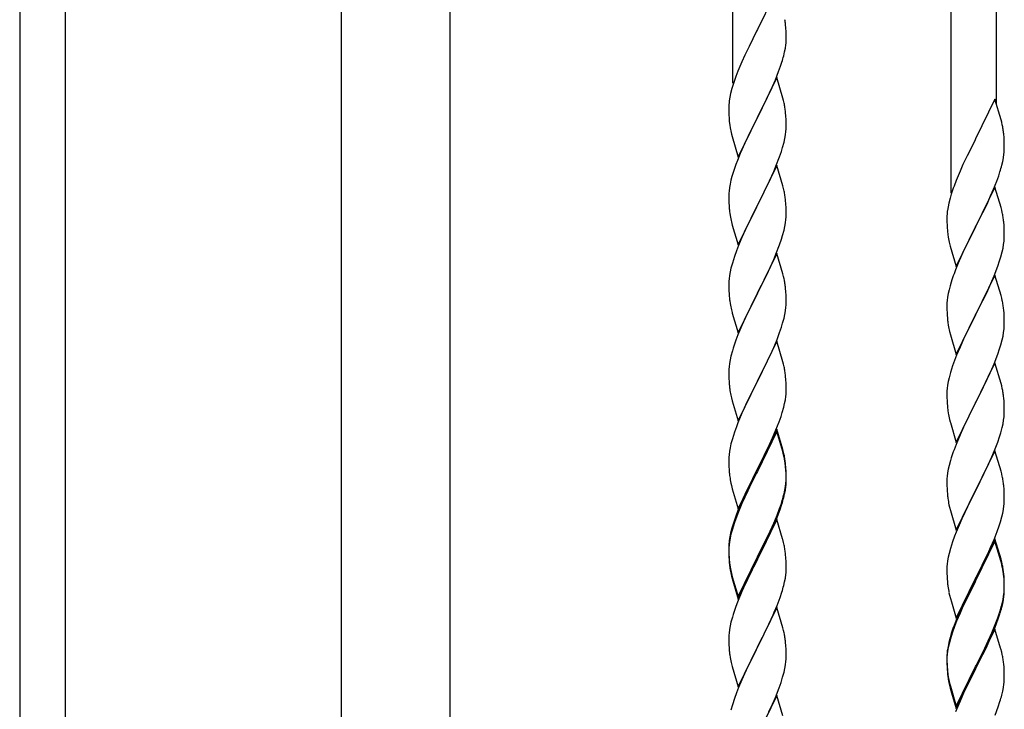
# Model space of a CAD drawing. Units: millimetres. Extents: x 0 to 8280, y 0 to 5795.
# Drawn here: x 915 to 1283, y 4691 to 4949 of the extents above; entities that cross this region are included whole.
import ezdxf

# ---------------------------------------------------------------- set-up
doc = ezdxf.new("R2010")
doc.units = ezdxf.units.MM
doc.layers.add('YKK_A1', color=4, linetype='Continuous', lineweight=30)

msp = doc.modelspace()

# ---------------------------------------------------------------- linework, layer by layer
at = {"layer": 'YKK_A1', "linetype": 'Continuous', "ltscale": 0.5}
for p, q in [((915.12, 5169.49), (915.12, 4509.53)), ((932.12, 5169.49), (932.12, 4509.53)), ((1035.37, 4517.24), (1035.37, 5074.13)), ((1075.87, 5074.13), (1075.87, 4518.03))]:
    msp.add_line(p, q, dxfattribs=at)
at = {"layer": 'YKK_A1'}
for p, q in [((1181.62, 4924.98), (1181.62, 5109.53)), ((1263.12, 4884.03), (1263.12, 5068.57)), ((1280.12, 4916.94), (1280.12, 5060.07)), ((1198.02, 4959.92), (1190.8, 4945.06)), ((1190.8, 4945.06), (1190.46, 4944.39)), ((1201.41, 4945.52), (1201.3, 4946.93)), ((1201.47, 4944.27), (1201.41, 4945.52)), ((1190.46, 4944.39), (1187.63, 4938.75)), ((1201.51, 4942.54), (1201.47, 4944.27)), ((1201.5, 4940.6), (1201.52, 4941.4)), ((1201.52, 4941.4), (1201.51, 4942.54)), ((1187.63, 4938.75), (1186.07, 4935.47)), ((1200.94, 4936.66), (1201.2, 4938.03)), ((1201.2, 4938.03), (1201.39, 4939.34)), ((1186.07, 4935.47), (1184.97, 4933)), ((1200.6, 4935.25), (1200.94, 4936.66)), ((1184.97, 4933), (1183.5, 4929.48)), ((1198.69, 4929.31), (1199.41, 4931.32)), ((1199.41, 4931.32), (1199.9, 4932.82)), ((1183.5, 4929.48), (1182.72, 4927.45)), ((1198.02, 4927.06), (1190.8, 4912.19)), ((1196.41, 4923.76), (1197.49, 4926.27)), ((1197.49, 4926.27), (1198.69, 4929.31)), ((1200.29, 4919.41), (1198.02, 4927.06)), ((1181.26, 4922.97), (1180.77, 4921.06)), ((1181.69, 4924.44), (1181.26, 4922.97)), ((1195.3, 4921.31), (1196.41, 4923.76)), ((1180.48, 4919.68), (1180.26, 4918.35)), ((1180.77, 4921.06), (1180.48, 4919.68)), ((1192.68, 4915.91), (1194.19, 4918.97)), ((1194.19, 4918.97), (1195.3, 4921.31)), ((1200.54, 4918.45), (1200.29, 4919.41)), ((1279.52, 4918.97), (1272.3, 4904.11)), ((1281.79, 4911.32), (1279.52, 4918.97)), ((1180.13, 4917.07), (1180.08, 4916.26)), ((1180.08, 4916.26), (1180.08, 4915.86)), ((1180.08, 4915.86), (1180.1, 4914)), ((1190.97, 4912.52), (1192.68, 4915.91)), ((1200.75, 4917.52), (1200.54, 4918.45)), ((1180.1, 4914), (1180.13, 4912.99)), ((1180.13, 4912.99), (1180.17, 4912.05)), ((1180.17, 4912.05), (1180.27, 4910.61)), ((1183.57, 4897.34), (1190.8, 4912.19)), ((1190.63, 4911.86), (1187.85, 4906.33)), ((1190.8, 4912.19), (1190.63, 4911.86)), ((1190.8, 4912.19), (1190.97, 4912.52)), ((1201.41, 4912.65), (1201.3, 4914.06)), ((1201.47, 4911.4), (1201.41, 4912.65)), ((1201.51, 4909.68), (1201.47, 4911.4)), ((1180.27, 4910.61), (1180.42, 4909.29)), ((1180.42, 4909.29), (1180.57, 4908.3)), ((1201.44, 4906.9), (1201.5, 4907.73)), ((1201.5, 4907.73), (1201.52, 4908.53)), ((1201.52, 4908.53), (1201.51, 4909.68)), ((1282.04, 4910.37), (1281.79, 4911.32)), ((1282.25, 4909.43), (1282.04, 4910.37)), ((1181.06, 4905.94), (1181.31, 4904.98)), ((1181.31, 4904.98), (1183.57, 4897.34)), ((1187.85, 4906.33), (1186.52, 4903.56)), ((1200.72, 4902.86), (1201.03, 4904.25)), ((1201.03, 4904.25), (1201.27, 4905.61)), ((1201.27, 4905.61), (1201.44, 4906.9)), ((1272.3, 4904.11), (1271.96, 4903.44)), ((1282.91, 4904.56), (1282.8, 4905.97)), ((1282.97, 4903.32), (1282.91, 4904.56)), ((1186.07, 4902.6), (1184.32, 4898.63)), ((1186.52, 4903.56), (1186.07, 4902.6)), ((1199.75, 4899.45), (1200.2, 4900.93)), ((1200.2, 4900.93), (1200.72, 4902.86)), ((1271.96, 4903.44), (1269.13, 4897.8)), ((1283.01, 4901.59), (1282.97, 4903.32)), ((1283, 4899.64), (1283.02, 4900.44)), ((1283.02, 4900.44), (1283.01, 4901.59)), ((1184.32, 4898.63), (1183.3, 4896.1)), ((1197.69, 4893.9), (1199.06, 4897.45)), ((1199.06, 4897.45), (1199.75, 4899.45)), ((1269.13, 4897.8), (1267.57, 4894.51)), ((1282.44, 4895.71), (1282.7, 4897.07)), ((1282.7, 4897.07), (1282.89, 4898.39)), ((1183.3, 4896.1), (1182.72, 4894.58)), ((1198.02, 4894.18), (1190.8, 4879.33)), ((1196.85, 4891.89), (1197.69, 4893.9)), ((1200.29, 4886.54), (1198.02, 4894.18)), ((1267.57, 4894.51), (1266.47, 4892.05)), ((1282.1, 4894.29), (1282.44, 4895.71)), ((1181.26, 4890.11), (1180.88, 4888.67)), ((1181.69, 4891.58), (1181.26, 4890.11)), ((1195.3, 4888.45), (1196.85, 4891.89)), ((1266.47, 4892.05), (1265, 4888.52)), ((1280.19, 4888.35), (1280.91, 4890.37)), ((1280.91, 4890.37), (1281.4, 4891.86)), ((1180.32, 4885.92), (1180.16, 4884.62)), ((1180.56, 4887.27), (1180.32, 4885.92)), ((1180.88, 4888.67), (1180.56, 4887.27)), ((1192.68, 4883.04), (1194.19, 4886.1)), ((1194.19, 4886.1), (1195.3, 4888.45)), ((1200.54, 4885.58), (1200.29, 4886.54)), ((1265, 4888.52), (1264.22, 4886.49)), ((1279.52, 4886.1), (1272.3, 4871.24)), ((1278.99, 4885.31), (1280.19, 4888.35)), ((1281.79, 4878.46), (1279.52, 4886.1)), ((1180.1, 4883.79), (1180.08, 4882.99)), ((1180.08, 4882.99), (1180.1, 4881.13)), ((1180.16, 4884.62), (1180.1, 4883.79)), ((1190.97, 4879.66), (1192.68, 4883.04)), ((1200.75, 4884.64), (1200.54, 4885.58)), ((1262.76, 4882.02), (1262.27, 4880.11)), ((1263.19, 4883.49), (1262.76, 4882.02)), ((1276.8, 4880.36), (1277.91, 4882.8)), ((1277.91, 4882.8), (1278.99, 4885.31)), ((1180.1, 4881.13), (1180.13, 4880.12)), ((1180.13, 4880.12), (1180.17, 4879.18)), ((1180.17, 4879.18), (1180.25, 4878.02)), ((1183.57, 4864.47), (1190.8, 4879.33)), ((1190.46, 4878.65), (1187.63, 4873.01)), ((1190.8, 4879.33), (1190.46, 4878.65)), ((1190.8, 4879.33), (1190.97, 4879.66)), ((1201.41, 4879.78), (1201.3, 4881.19)), ((1201.47, 4878.53), (1201.41, 4879.78)), ((1201.51, 4876.81), (1201.47, 4878.53)), ((1261.98, 4878.72), (1261.76, 4877.39)), ((1262.27, 4880.11), (1261.98, 4878.72)), ((1275.69, 4878.01), (1276.8, 4880.36)), ((1282.04, 4877.5), (1281.79, 4878.46)), ((1180.42, 4876.42), (1180.57, 4875.44)), ((1201.44, 4874.03), (1201.5, 4874.86)), ((1201.5, 4874.86), (1201.52, 4875.66)), ((1201.52, 4875.66), (1201.51, 4876.81)), ((1261.63, 4876.12), (1261.58, 4875.3)), ((1261.58, 4875.3), (1261.58, 4874.9)), ((1261.58, 4874.9), (1261.6, 4873.04)), ((1272.47, 4871.57), (1274.18, 4874.96)), ((1274.18, 4874.96), (1275.69, 4878.01)), ((1282.25, 4876.56), (1282.04, 4877.5)), ((1181.06, 4873.07), (1181.37, 4871.87)), ((1181.37, 4871.87), (1183.57, 4864.47)), ((1187.63, 4873.01), (1186.3, 4870.21)), ((1200.72, 4869.99), (1201.03, 4871.38)), ((1201.03, 4871.38), (1201.27, 4872.74)), ((1201.27, 4872.74), (1201.44, 4874.03)), ((1261.6, 4873.04), (1261.63, 4872.03)), ((1261.63, 4872.03), (1261.67, 4871.09)), ((1261.67, 4871.09), (1261.77, 4869.65)), ((1265.07, 4856.38), (1272.3, 4871.24)), ((1272.3, 4871.24), (1272.13, 4870.91)), ((1272.3, 4871.24), (1272.47, 4871.57)), ((1282.91, 4871.69), (1282.8, 4873.11)), ((1282.97, 4870.45), (1282.91, 4871.69)), ((1184.97, 4867.27), (1183.7, 4864.25)), ((1186.3, 4870.21), (1184.97, 4867.27)), ((1199.75, 4866.58), (1200.2, 4868.06)), ((1200.2, 4868.06), (1200.72, 4869.99)), ((1261.77, 4869.65), (1261.92, 4868.34)), ((1261.92, 4868.34), (1262.07, 4867.35)), ((1272.13, 4870.91), (1269.35, 4865.38)), ((1283.01, 4868.72), (1282.97, 4870.45)), ((1283, 4866.78), (1283.02, 4867.58)), ((1283.02, 4867.58), (1283.01, 4868.72)), ((1183.7, 4864.25), (1182.91, 4862.22)), ((1197.69, 4861.04), (1199.06, 4864.58)), ((1199.06, 4864.58), (1199.75, 4866.58)), ((1262.56, 4864.98), (1262.81, 4864.03)), ((1262.81, 4864.03), (1265.07, 4856.38)), ((1269.35, 4865.38), (1268.02, 4862.6)), ((1282.53, 4863.3), (1282.77, 4864.65)), ((1282.77, 4864.65), (1282.94, 4865.95)), ((1282.94, 4865.95), (1283, 4866.78)), ((1182.18, 4860.2), (1181.4, 4857.72)), ((1182.91, 4862.22), (1182.18, 4860.2)), ((1198.02, 4861.32), (1190.8, 4846.46)), ((1196.85, 4859.02), (1197.69, 4861.04)), ((1200.29, 4853.67), (1198.02, 4861.32)), ((1267.57, 4861.64), (1265.82, 4857.68)), ((1268.02, 4862.6), (1267.57, 4861.64)), ((1281.25, 4858.5), (1281.7, 4859.98)), ((1281.7, 4859.98), (1282.22, 4861.9)), ((1282.22, 4861.9), (1282.53, 4863.3)), ((1181.4, 4857.72), (1180.88, 4855.8)), ((1195.52, 4856.06), (1196.85, 4859.02)), ((1265.82, 4857.68), (1264.8, 4855.15)), ((1279.19, 4852.95), (1280.56, 4856.49)), ((1280.56, 4856.49), (1281.25, 4858.5)), ((1180.32, 4853.05), (1180.16, 4851.75)), ((1180.56, 4854.4), (1180.32, 4853.05)), ((1180.88, 4855.8), (1180.56, 4854.4)), ((1193.75, 4852.33), (1194.85, 4854.63)), ((1194.85, 4854.63), (1195.52, 4856.06)), ((1200.54, 4852.72), (1200.29, 4853.67)), ((1200.75, 4851.78), (1200.54, 4852.72)), ((1264.8, 4855.15), (1264.22, 4853.63)), ((1279.52, 4853.23), (1272.3, 4838.37)), ((1278.35, 4850.93), (1279.19, 4852.95)), ((1281.79, 4845.58), (1279.52, 4853.23)), ((1180.1, 4850.92), (1180.08, 4850.12)), ((1180.08, 4850.12), (1180.1, 4848.26)), ((1180.16, 4851.75), (1180.1, 4850.92)), ((1190.97, 4846.79), (1193.75, 4852.33)), ((1262.76, 4849.15), (1262.38, 4847.71)), ((1263.19, 4850.62), (1262.76, 4849.15)), ((1276.8, 4847.49), (1278.35, 4850.93)), ((1180.1, 4848.26), (1180.13, 4847.25)), ((1180.13, 4847.25), (1180.17, 4846.31)), ((1180.17, 4846.31), (1180.25, 4845.15)), ((1183.57, 4831.6), (1190.8, 4846.46)), ((1190.63, 4846.13), (1187.63, 4840.14)), ((1190.8, 4846.46), (1190.63, 4846.13)), ((1190.8, 4846.46), (1190.97, 4846.79)), ((1201.41, 4846.91), (1201.3, 4848.32)), ((1201.47, 4845.67), (1201.41, 4846.91)), ((1201.51, 4843.94), (1201.47, 4845.67)), ((1262.06, 4846.31), (1261.82, 4844.96)), ((1262.38, 4847.71), (1262.06, 4846.31)), ((1275.69, 4845.14), (1276.8, 4847.49)), ((1282.04, 4844.63), (1281.79, 4845.58)), ((1180.42, 4843.56), (1180.57, 4842.57)), ((1201.44, 4841.16), (1201.5, 4841.99)), ((1201.5, 4841.99), (1201.52, 4842.79)), ((1201.52, 4842.79), (1201.51, 4843.94)), ((1261.6, 4842.84), (1261.58, 4842.04)), ((1261.58, 4842.04), (1261.6, 4840.18)), ((1261.66, 4843.67), (1261.6, 4842.84)), ((1261.82, 4844.96), (1261.66, 4843.67)), ((1272.47, 4838.7), (1274.18, 4842.09)), ((1274.18, 4842.09), (1275.69, 4845.14)), ((1282.25, 4843.69), (1282.04, 4844.63)), ((1181.06, 4840.2), (1181.31, 4839.25)), ((1181.31, 4839.25), (1181.37, 4839)), ((1181.37, 4839), (1183.57, 4831.6)), ((1187.63, 4840.14), (1186.3, 4837.34)), ((1200.72, 4837.12), (1201.03, 4838.52)), ((1201.03, 4838.52), (1201.27, 4839.87)), ((1201.27, 4839.87), (1201.44, 4841.16)), ((1261.6, 4840.18), (1261.63, 4839.17)), ((1261.63, 4839.17), (1261.67, 4838.23)), ((1261.67, 4838.23), (1261.75, 4837.06)), ((1265.07, 4823.51), (1272.3, 4838.37)), ((1272.3, 4838.37), (1271.96, 4837.7)), ((1272.3, 4838.37), (1272.47, 4838.7)), ((1282.91, 4838.82), (1282.8, 4840.23)), ((1282.97, 4837.58), (1282.91, 4838.82)), ((1184.97, 4834.4), (1183.5, 4830.87)), ((1186.3, 4837.34), (1184.97, 4834.4)), ((1199.75, 4833.72), (1200.2, 4835.19)), ((1200.2, 4835.19), (1200.72, 4837.12)), ((1261.92, 4835.47), (1262.07, 4834.48)), ((1271.96, 4837.7), (1269.13, 4832.06)), ((1283.01, 4835.85), (1282.97, 4837.58)), ((1283, 4833.91), (1283.02, 4834.71)), ((1283.02, 4834.71), (1283.01, 4835.85)), ((1183.5, 4830.87), (1182.72, 4828.84)), ((1198.1, 4829.18), (1199.06, 4831.71)), ((1199.06, 4831.71), (1199.75, 4833.72)), ((1262.56, 4832.12), (1262.87, 4830.92)), ((1262.87, 4830.92), (1265.07, 4823.51)), ((1269.13, 4832.06), (1267.8, 4829.26)), ((1282.53, 4830.43), (1282.77, 4831.78)), ((1282.77, 4831.78), (1282.94, 4833.08)), ((1282.94, 4833.08), (1283, 4833.91)), ((1198.02, 4828.44), (1190.8, 4813.59)), ((1196.85, 4826.15), (1198.1, 4829.18)), ((1200.29, 4820.8), (1198.02, 4828.44)), ((1267.8, 4829.26), (1266.47, 4826.31)), ((1281.25, 4825.63), (1281.7, 4827.11)), ((1281.7, 4827.11), (1282.22, 4829.03)), ((1282.22, 4829.03), (1282.53, 4830.43)), ((1181.4, 4824.85), (1180.88, 4822.93)), ((1181.69, 4825.84), (1181.4, 4824.85)), ((1190.97, 4813.92), (1195.52, 4823.19)), ((1195.52, 4823.19), (1196.85, 4826.15)), ((1265.2, 4823.29), (1264.41, 4821.26)), ((1266.47, 4826.31), (1265.2, 4823.29)), ((1279.19, 4820.08), (1280.56, 4823.62)), ((1280.56, 4823.62), (1281.25, 4825.63)), ((1180.32, 4820.18), (1180.16, 4818.88)), ((1180.56, 4821.53), (1180.32, 4820.18)), ((1180.88, 4822.93), (1180.56, 4821.53)), ((1200.54, 4819.85), (1200.29, 4820.8)), ((1200.75, 4818.91), (1200.54, 4819.85)), ((1264.41, 4821.26), (1263.68, 4819.25)), ((1279.52, 4820.36), (1272.3, 4805.5)), ((1278.35, 4818.07), (1279.19, 4820.08)), ((1281.79, 4812.72), (1279.52, 4820.36)), ((1180.1, 4818.05), (1180.08, 4817.26)), ((1180.08, 4817.26), (1180.1, 4815.39)), ((1180.16, 4818.88), (1180.1, 4818.05)), ((1262.9, 4816.77), (1262.38, 4814.84)), ((1263.68, 4819.25), (1262.9, 4816.77)), ((1277.02, 4815.11), (1278.35, 4818.07)), ((1180.1, 4815.39), (1180.13, 4814.38)), ((1180.13, 4814.38), (1180.17, 4813.44)), ((1180.17, 4813.44), (1180.25, 4812.28)), ((1183.57, 4798.73), (1190.8, 4813.59)), ((1190.63, 4813.26), (1188.91, 4809.87)), ((1190.8, 4813.59), (1190.63, 4813.26)), ((1190.8, 4813.59), (1190.97, 4813.92)), ((1201.41, 4814.04), (1201.3, 4815.46)), ((1201.47, 4812.8), (1201.41, 4814.04)), ((1201.51, 4811.07), (1201.47, 4812.8)), ((1261.82, 4812.09), (1261.66, 4810.8)), ((1262.06, 4813.44), (1261.82, 4812.09)), ((1262.38, 4814.84), (1262.06, 4813.44)), ((1275.25, 4811.37), (1276.35, 4813.67)), ((1276.35, 4813.67), (1277.02, 4815.11)), ((1282.04, 4811.76), (1281.79, 4812.72)), ((1188.91, 4809.87), (1186.74, 4805.43)), ((1201.5, 4809.13), (1201.52, 4809.93)), ((1201.52, 4809.93), (1201.51, 4811.07)), ((1261.6, 4809.97), (1261.58, 4809.17)), ((1261.58, 4809.17), (1261.6, 4807.31)), ((1261.66, 4810.8), (1261.6, 4809.97)), ((1272.47, 4805.84), (1275.25, 4811.37)), ((1282.25, 4810.82), (1282.04, 4811.76)), ((1180.84, 4808.27), (1181.06, 4807.33)), ((1181.06, 4807.33), (1181.37, 4806.13)), ((1181.37, 4806.13), (1183.57, 4798.73)), ((1186.74, 4805.43), (1185.63, 4803.02)), ((1200.6, 4803.78), (1200.94, 4805.19)), ((1200.94, 4805.19), (1201.2, 4806.56)), ((1201.2, 4806.56), (1201.39, 4807.87)), ((1261.6, 4807.31), (1261.63, 4806.3)), ((1261.63, 4806.3), (1261.67, 4805.36)), ((1261.67, 4805.36), (1261.75, 4804.19)), ((1265.07, 4790.64), (1272.3, 4805.5)), ((1272.13, 4805.17), (1269.13, 4799.19)), ((1272.3, 4805.5), (1272.13, 4805.17)), ((1272.3, 4805.5), (1272.47, 4805.84)), ((1282.91, 4805.95), (1282.8, 4807.37)), ((1282.97, 4804.71), (1282.91, 4805.95)), ((1283.01, 4802.98), (1282.97, 4804.71)), ((1184.97, 4801.53), (1183.5, 4798)), ((1185.63, 4803.02), (1184.97, 4801.53)), ((1199.58, 4800.35), (1200.06, 4801.84)), ((1200.06, 4801.84), (1200.6, 4803.78)), ((1261.92, 4802.6), (1262.07, 4801.61)), ((1282.94, 4800.21), (1283, 4801.04)), ((1283, 4801.04), (1283.02, 4801.84)), ((1283.02, 4801.84), (1283.01, 4802.98)), ((1183.5, 4798), (1182.91, 4796.48)), ((1197.69, 4795.3), (1198.88, 4798.34)), ((1198.88, 4798.34), (1199.58, 4800.35)), ((1262.56, 4799.25), (1262.81, 4798.29)), ((1262.81, 4798.29), (1262.87, 4798.05)), ((1262.87, 4798.05), (1265.07, 4790.64)), ((1269.13, 4799.19), (1267.8, 4796.39)), ((1282.22, 4796.16), (1282.53, 4797.56)), ((1282.53, 4797.56), (1282.77, 4798.91)), ((1282.77, 4798.91), (1282.94, 4800.21)), ((1182.18, 4794.46), (1181.4, 4791.99)), ((1182.91, 4796.48), (1182.18, 4794.46)), ((1198.02, 4795.58), (1190.8, 4780.72)), ((1198.02, 4794.66), (1190.8, 4779.81)), ((1196.41, 4792.29), (1197.69, 4795.3)), ((1200.29, 4787.93), (1198.02, 4795.58)), ((1200.22, 4787.26), (1198.02, 4794.66)), ((1267.8, 4796.39), (1266.47, 4793.44)), ((1281.25, 4792.76), (1281.7, 4794.24)), ((1281.7, 4794.24), (1282.22, 4796.16)), ((1180.88, 4790.06), (1180.56, 4788.66)), ((1181.4, 4791.99), (1180.88, 4790.06)), ((1195.3, 4789.84), (1196.41, 4792.29)), ((1266.47, 4793.44), (1265, 4789.91)), ((1279.6, 4788.22), (1280.56, 4790.76)), ((1280.56, 4790.76), (1281.25, 4792.76)), ((1180.32, 4787.31), (1180.16, 4786.01)), ((1180.56, 4788.66), (1180.32, 4787.31)), ((1192.68, 4784.44), (1194.63, 4788.42)), ((1194.63, 4788.42), (1195.3, 4789.84)), ((1200.41, 4786.54), (1200.22, 4787.26)), ((1200.54, 4786.98), (1200.29, 4787.93)), ((1200.75, 4785.12), (1200.41, 4786.54)), ((1200.75, 4786.04), (1200.54, 4786.98)), ((1265, 4789.91), (1264.22, 4787.89)), ((1279.52, 4787.49), (1272.3, 4772.63)), ((1278.35, 4785.2), (1279.6, 4788.22)), ((1281.79, 4779.85), (1279.52, 4787.49)), ((1180.1, 4785.18), (1180.08, 4784.38)), ((1180.08, 4784.38), (1180.1, 4782.52)), ((1180.16, 4786.01), (1180.1, 4785.18)), ((1190.97, 4781.05), (1192.68, 4784.44)), ((1262.9, 4783.9), (1262.38, 4781.97)), ((1263.19, 4784.88), (1262.9, 4783.9)), ((1277.02, 4782.24), (1278.35, 4785.2)), ((1180.1, 4782.52), (1180.13, 4781.51)), ((1180.13, 4781.51), (1180.17, 4780.57)), ((1180.17, 4780.57), (1180.25, 4779.41)), ((1183.57, 4765.86), (1190.8, 4780.72)), ((1190.46, 4780.05), (1187.19, 4773.49)), ((1190.46, 4779.13), (1187.85, 4773.94)), ((1190.8, 4780.72), (1190.46, 4780.05)), ((1190.8, 4779.81), (1190.46, 4779.13)), ((1190.8, 4780.72), (1190.97, 4781.05)), ((1201.41, 4781.17), (1201.3, 4782.59)), ((1201.41, 4780.26), (1201.3, 4781.67)), ((1201.47, 4779.93), (1201.41, 4781.17)), ((1201.47, 4779.01), (1201.41, 4780.26)), ((1201.51, 4778.2), (1201.47, 4779.93)), ((1201.51, 4777.28), (1201.47, 4779.01)), ((1261.82, 4779.22), (1261.66, 4777.93)), ((1262.06, 4780.58), (1261.82, 4779.22)), ((1262.38, 4781.97), (1262.06, 4780.58)), ((1272.47, 4772.96), (1277.02, 4782.24)), ((1282.04, 4778.89), (1281.79, 4779.85)), ((1180.84, 4775.41), (1181.06, 4774.47)), ((1201.27, 4774.13), (1201.44, 4775.43)), ((1201.44, 4775.43), (1201.5, 4776.26)), ((1201.5, 4776.26), (1201.52, 4777.06)), ((1201.5, 4775.34), (1201.52, 4776.14)), ((1201.52, 4777.06), (1201.51, 4778.2)), ((1201.52, 4776.14), (1201.51, 4777.28)), ((1261.6, 4777.1), (1261.58, 4776.3)), ((1261.58, 4776.3), (1261.6, 4774.44)), ((1261.66, 4777.93), (1261.6, 4777.1)), ((1282.25, 4777.95), (1282.04, 4778.89)), ((1181.06, 4774.47), (1181.37, 4773.27)), ((1181.37, 4773.27), (1181.74, 4772)), ((1181.74, 4772), (1183.57, 4765.86)), ((1187.19, 4773.49), (1186.07, 4771.12)), ((1187.85, 4773.94), (1186.52, 4771.17)), ((1200.72, 4771.38), (1201.03, 4772.78)), ((1200.94, 4771.4), (1201.2, 4772.77)), ((1201.03, 4772.78), (1201.27, 4774.13)), ((1201.2, 4772.77), (1201.39, 4774.08)), ((1261.6, 4774.44), (1261.63, 4773.43)), ((1261.63, 4773.43), (1261.67, 4772.49)), ((1261.67, 4772.49), (1261.75, 4771.32)), ((1265.07, 4757.77), (1272.3, 4772.63)), ((1272.13, 4772.3), (1270.41, 4768.92)), ((1272.3, 4772.63), (1272.13, 4772.3)), ((1272.3, 4772.63), (1272.47, 4772.96)), ((1282.91, 4773.09), (1282.8, 4774.5)), ((1282.97, 4771.85), (1282.91, 4773.09)), ((1283.01, 4770.12), (1282.97, 4771.85)), ((1184.97, 4768.66), (1183.5, 4765.13)), ((1186.07, 4771.12), (1184.97, 4768.66)), ((1186.07, 4770.21), (1184.97, 4767.75)), ((1186.52, 4771.17), (1186.07, 4770.21)), ((1199.58, 4767.48), (1200.06, 4768.97)), ((1200.6, 4769.99), (1200.94, 4771.4)), ((1270.41, 4768.92), (1268.24, 4764.47)), ((1283, 4768.17), (1283.02, 4768.97)), ((1283.02, 4768.97), (1283.01, 4770.12)), ((1183.5, 4765.13), (1182.72, 4763.1)), ((1183.7, 4764.72), (1182.91, 4762.7)), ((1184.97, 4767.75), (1183.7, 4764.72)), ((1198.1, 4763.44), (1199.06, 4765.97)), ((1198.1, 4762.53), (1199.24, 4765.56)), ((1199.06, 4765.97), (1199.58, 4767.48)), ((1199.24, 4765.56), (1199.9, 4767.56)), ((1262.34, 4767.32), (1262.56, 4766.38)), ((1262.56, 4766.38), (1262.87, 4765.18)), ((1262.87, 4765.18), (1265.07, 4757.77)), ((1268.24, 4764.47), (1267.13, 4762.06)), ((1282.44, 4764.23), (1282.7, 4765.6)), ((1282.7, 4765.6), (1282.89, 4766.92)), ((1182.18, 4760.68), (1181.4, 4758.2)), ((1182.91, 4762.7), (1182.18, 4760.68)), ((1198.02, 4761.79), (1190.8, 4746.93)), ((1196.85, 4760.41), (1198.1, 4763.44)), ((1197.06, 4760), (1198.1, 4762.53)), ((1200.15, 4754.64), (1198.02, 4761.79)), ((1266.47, 4760.58), (1265, 4757.05)), ((1267.13, 4762.06), (1266.47, 4760.58)), ((1281.08, 4759.39), (1281.56, 4760.88)), ((1281.56, 4760.88), (1282.1, 4762.82)), ((1282.1, 4762.82), (1282.44, 4764.23)), ((1181.26, 4758.63), (1180.77, 4756.72)), ((1181.4, 4758.2), (1180.88, 4756.27)), ((1181.69, 4760.1), (1181.26, 4758.63)), ((1194.19, 4754.62), (1195.52, 4757.45)), ((1195.08, 4755.58), (1196.63, 4759)), ((1195.52, 4757.45), (1196.85, 4760.41)), ((1196.63, 4759), (1197.06, 4760)), ((1265, 4757.05), (1264.41, 4755.53)), ((1279.19, 4754.34), (1280.38, 4757.38)), ((1280.38, 4757.38), (1281.08, 4759.39)), ((1180.32, 4753.52), (1180.16, 4752.23)), ((1180.48, 4755.34), (1180.26, 4754)), ((1180.56, 4754.88), (1180.32, 4753.52)), ((1180.77, 4756.72), (1180.48, 4755.34)), ((1180.88, 4756.27), (1180.56, 4754.88)), ((1190.97, 4748.18), (1194.19, 4754.62)), ((1192.68, 4750.65), (1194.19, 4753.71)), ((1194.19, 4753.71), (1195.08, 4755.58)), ((1200.22, 4754.39), (1200.15, 4754.64)), ((1200.54, 4753.19), (1200.22, 4754.39)), ((1263.68, 4753.51), (1262.9, 4751.03)), ((1264.41, 4755.53), (1263.68, 4753.51)), ((1279.52, 4754.62), (1272.3, 4739.76)), ((1279.52, 4753.71), (1272.3, 4738.85)), ((1277.91, 4751.33), (1279.19, 4754.34)), ((1281.79, 4746.98), (1279.52, 4754.62)), ((1281.72, 4746.31), (1279.52, 4753.71)), ((1180.13, 4752.73), (1180.08, 4751.91)), ((1180.08, 4751.91), (1180.08, 4751.52)), ((1180.08, 4751.52), (1180.1, 4749.66)), ((1180.1, 4751.4), (1180.08, 4750.6)), ((1180.08, 4750.6), (1180.1, 4748.74)), ((1180.16, 4752.23), (1180.1, 4751.4)), ((1180.1, 4749.66), (1180.13, 4748.65)), ((1190.97, 4747.26), (1192.68, 4750.65)), ((1200.75, 4752.25), (1200.54, 4753.19)), ((1262.9, 4751.03), (1262.38, 4749.1)), ((1276.8, 4748.89), (1277.91, 4751.33)), ((1180.1, 4748.74), (1180.13, 4747.73)), ((1180.13, 4748.65), (1180.17, 4747.71)), ((1180.13, 4747.73), (1180.17, 4746.79)), ((1180.17, 4747.71), (1180.25, 4746.54)), ((1180.17, 4746.79), (1180.25, 4745.62)), ((1183.57, 4732.99), (1190.8, 4747.85)), ((1183.57, 4732.08), (1190.8, 4746.93)), ((1190.63, 4746.6), (1187.85, 4741.07)), ((1190.8, 4746.93), (1190.63, 4746.6)), ((1190.8, 4747.85), (1190.97, 4748.18)), ((1190.8, 4746.93), (1190.97, 4747.26)), ((1201.41, 4747.39), (1201.3, 4748.8)), ((1201.47, 4746.14), (1201.41, 4747.39)), ((1201.51, 4744.41), (1201.47, 4746.14)), ((1261.82, 4746.35), (1261.66, 4745.06)), ((1262.06, 4747.71), (1261.82, 4746.35)), ((1262.38, 4749.1), (1262.06, 4747.71)), ((1274.18, 4743.48), (1276.13, 4747.46)), ((1276.13, 4747.46), (1276.8, 4748.89)), ((1281.91, 4745.58), (1281.72, 4746.31)), ((1282.04, 4746.02), (1281.79, 4746.98)), ((1282.25, 4745.08), (1282.04, 4746.02)), ((1180.42, 4744.95), (1180.57, 4743.96)), ((1201.5, 4742.47), (1201.52, 4743.27)), ((1201.52, 4743.27), (1201.51, 4744.41)), ((1261.6, 4744.23), (1261.58, 4743.43)), ((1261.58, 4743.43), (1261.6, 4741.57)), ((1261.66, 4745.06), (1261.6, 4744.23)), ((1272.47, 4740.1), (1274.18, 4743.48)), ((1282.25, 4744.17), (1281.91, 4745.58)), ((1180.79, 4741.86), (1181.06, 4740.68)), ((1181.06, 4741.6), (1181.37, 4740.4)), ((1181.06, 4740.68), (1181.31, 4739.72)), ((1181.31, 4739.72), (1181.81, 4737.95)), ((1181.37, 4740.4), (1183.57, 4732.99)), ((1187.85, 4741.07), (1186.3, 4737.82)), ((1200.6, 4737.12), (1200.94, 4738.53)), ((1200.94, 4738.53), (1201.2, 4739.9)), ((1201.2, 4739.9), (1201.39, 4741.21)), ((1261.6, 4741.57), (1261.63, 4740.56)), ((1261.63, 4740.56), (1261.67, 4739.62)), ((1261.67, 4739.62), (1261.75, 4738.45)), ((1265.07, 4724.91), (1272.3, 4739.76)), ((1271.96, 4739.09), (1268.69, 4732.54)), ((1272.3, 4739.76), (1271.96, 4739.09)), ((1272.3, 4738.85), (1271.96, 4738.18)), ((1272.3, 4739.76), (1272.47, 4740.1)), ((1282.91, 4740.22), (1282.8, 4741.63)), ((1282.91, 4739.3), (1282.8, 4740.71)), ((1282.97, 4738.97), (1282.91, 4740.22)), ((1282.97, 4738.06), (1282.91, 4739.3)), ((1283.01, 4737.25), (1282.97, 4738.97)), ((1181.81, 4737.95), (1183.57, 4732.08)), ((1184.97, 4734.87), (1183.3, 4730.84)), ((1186.3, 4737.82), (1184.97, 4734.87)), ((1271.96, 4738.18), (1269.35, 4732.99)), ((1282.94, 4734.47), (1283, 4735.3)), ((1283.01, 4736.33), (1282.97, 4738.06)), ((1283, 4735.3), (1283.02, 4736.1)), ((1283, 4734.38), (1283.02, 4735.18)), ((1283.02, 4736.1), (1283.01, 4737.25)), ((1283.02, 4735.18), (1283.01, 4736.33)), ((1198.1, 4729.66), (1199.24, 4732.69)), ((1199.24, 4732.69), (1199.9, 4734.69)), ((1262.34, 4734.45), (1262.56, 4733.51)), ((1262.56, 4733.51), (1262.87, 4732.31)), ((1262.87, 4732.31), (1263.24, 4731.04)), ((1268.69, 4732.54), (1267.57, 4730.17)), ((1269.35, 4732.99), (1268.02, 4730.21)), ((1282.22, 4730.43), (1282.53, 4731.83)), ((1282.44, 4730.45), (1282.7, 4731.81)), ((1282.53, 4731.83), (1282.77, 4733.18)), ((1282.7, 4731.81), (1282.89, 4733.13)), ((1282.77, 4733.18), (1282.94, 4734.47)), ((1183.3, 4730.84), (1182.72, 4729.32)), ((1198.02, 4728.93), (1190.8, 4714.06)), ((1197.06, 4727.13), (1198.1, 4729.66)), ((1200.29, 4721.28), (1198.02, 4728.93)), ((1263.24, 4731.04), (1265.07, 4724.91)), ((1266.47, 4727.71), (1265, 4724.18)), ((1267.57, 4730.17), (1266.47, 4727.71)), ((1267.57, 4729.25), (1266.47, 4726.79)), ((1268.02, 4730.21), (1267.57, 4729.25)), ((1281.08, 4726.53), (1281.56, 4728.01)), ((1282.1, 4729.03), (1282.44, 4730.45)), ((1181.4, 4725.33), (1180.88, 4723.4)), ((1181.69, 4726.31), (1181.4, 4725.33)), ((1195.08, 4722.71), (1196.63, 4726.13)), ((1196.63, 4726.13), (1197.06, 4727.13)), ((1265, 4724.18), (1264.22, 4722.15)), ((1266.47, 4726.79), (1265.2, 4723.77)), ((1279.6, 4722.49), (1280.56, 4725.02)), ((1279.6, 4721.57), (1280.74, 4724.61)), ((1280.56, 4725.02), (1281.08, 4726.53)), ((1280.74, 4724.61), (1281.4, 4726.6)), ((1180.32, 4720.65), (1180.16, 4719.36)), ((1180.56, 4722.01), (1180.32, 4720.65)), ((1180.88, 4723.4), (1180.56, 4722.01)), ((1192.68, 4717.78), (1194.19, 4720.84)), ((1194.19, 4720.84), (1195.08, 4722.71)), ((1200.54, 4720.33), (1200.29, 4721.28)), ((1200.75, 4719.39), (1200.54, 4720.33)), ((1264.41, 4721.74), (1263.68, 4719.72)), ((1265.2, 4723.77), (1264.41, 4721.74)), ((1279.52, 4720.84), (1272.3, 4705.98)), ((1278.35, 4719.46), (1279.6, 4722.49)), ((1278.56, 4719.04), (1279.6, 4721.57)), ((1281.65, 4713.68), (1279.52, 4720.84)), ((1180.1, 4718.53), (1180.08, 4717.73)), ((1180.08, 4717.73), (1180.1, 4715.87)), ((1180.16, 4719.36), (1180.1, 4718.53)), ((1190.97, 4714.39), (1192.68, 4717.78)), ((1262.76, 4717.67), (1262.27, 4715.77)), ((1262.9, 4717.25), (1262.38, 4715.32)), ((1263.19, 4719.14), (1262.76, 4717.67)), ((1263.68, 4719.72), (1262.9, 4717.25)), ((1275.69, 4713.67), (1277.02, 4716.5)), ((1276.58, 4714.62), (1278.13, 4718.04)), ((1277.02, 4716.5), (1278.35, 4719.46)), ((1278.13, 4718.04), (1278.56, 4719.04)), ((1180.1, 4715.87), (1180.13, 4714.86)), ((1180.13, 4714.86), (1180.17, 4713.92)), ((1180.17, 4713.92), (1180.25, 4712.75)), ((1183.57, 4699.2), (1190.8, 4714.06)), ((1190.28, 4713.04), (1187.63, 4707.75)), ((1190.8, 4714.06), (1190.28, 4713.04)), ((1190.8, 4714.06), (1190.97, 4714.39)), ((1201.41, 4714.52), (1201.3, 4715.93)), ((1201.47, 4713.27), (1201.41, 4714.52)), ((1201.51, 4711.55), (1201.47, 4713.27)), ((1261.98, 4714.38), (1261.76, 4713.05)), ((1262.06, 4713.92), (1261.82, 4712.57)), ((1262.27, 4715.77), (1261.98, 4714.38)), ((1262.38, 4715.32), (1262.06, 4713.92)), ((1272.47, 4707.23), (1275.69, 4713.67)), ((1274.18, 4709.7), (1275.69, 4712.75)), ((1275.69, 4712.75), (1276.58, 4714.62)), ((1281.72, 4713.44), (1281.65, 4713.68)), ((1282.04, 4712.24), (1281.72, 4713.44)), ((1180.42, 4711.16), (1180.57, 4710.17)), ((1201.44, 4708.77), (1201.5, 4709.6)), ((1201.5, 4709.6), (1201.52, 4710.4)), ((1201.52, 4710.4), (1201.51, 4711.55)), ((1261.63, 4711.77), (1261.58, 4710.96)), ((1261.58, 4710.96), (1261.58, 4710.56)), ((1261.58, 4710.56), (1261.6, 4708.7)), ((1261.6, 4710.44), (1261.58, 4709.64)), ((1261.58, 4709.64), (1261.6, 4707.78)), ((1261.66, 4711.27), (1261.6, 4710.44)), ((1261.82, 4712.57), (1261.66, 4711.27)), ((1272.47, 4706.31), (1274.18, 4709.7)), ((1282.25, 4711.3), (1282.04, 4712.24)), ((1181.06, 4707.81), (1181.31, 4706.85)), ((1181.31, 4706.85), (1183.57, 4699.2)), ((1186.52, 4705.43), (1185.41, 4703)), ((1187.63, 4707.75), (1186.52, 4705.43)), ((1200.72, 4704.73), (1201.03, 4706.12)), ((1201.03, 4706.12), (1201.27, 4707.48)), ((1201.27, 4707.48), (1201.44, 4708.77)), ((1261.6, 4708.7), (1261.63, 4707.69)), ((1261.6, 4707.78), (1261.63, 4706.77)), ((1261.63, 4707.69), (1261.67, 4706.75)), ((1261.63, 4706.77), (1261.67, 4705.83)), ((1261.67, 4706.75), (1261.75, 4705.59)), ((1261.67, 4705.83), (1261.75, 4704.67)), ((1265.07, 4692.04), (1272.3, 4706.89)), ((1265.07, 4691.12), (1272.3, 4705.98)), ((1272.13, 4705.65), (1269.35, 4700.11)), ((1272.3, 4705.98), (1272.13, 4705.65)), ((1272.3, 4706.89), (1272.47, 4707.23)), ((1272.3, 4705.98), (1272.47, 4706.31)), ((1282.91, 4706.43), (1282.8, 4707.84)), ((1282.97, 4705.19), (1282.91, 4706.43)), ((1185.41, 4703), (1183.7, 4698.99)), ((1199.58, 4700.82), (1200.2, 4702.8)), ((1200.2, 4702.8), (1200.72, 4704.73)), ((1261.92, 4703.99), (1262.07, 4703.01)), ((1283.01, 4703.46), (1282.97, 4705.19)), ((1283, 4701.51), (1283.02, 4702.31)), ((1283.02, 4702.31), (1283.01, 4703.46)), ((1183.7, 4698.99), (1182.91, 4696.96)), ((1197.49, 4695.27), (1198.88, 4698.81)), ((1198.88, 4698.81), (1199.58, 4700.82)), ((1262.29, 4700.9), (1262.56, 4699.73)), ((1262.56, 4700.64), (1262.87, 4699.44)), ((1262.56, 4699.73), (1262.81, 4698.77)), ((1262.81, 4698.77), (1263.31, 4696.99)), ((1262.87, 4699.44), (1265.07, 4692.04)), ((1269.35, 4700.11), (1267.8, 4696.86)), ((1282.44, 4697.58), (1282.7, 4698.94)), ((1282.7, 4698.94), (1282.89, 4700.26)), ((1182.18, 4694.94), (1181.4, 4692.46)), ((1182.91, 4696.96), (1182.18, 4694.94)), ((1198.02, 4696.05), (1190.8, 4681.2)), ((1196.41, 4692.76), (1197.49, 4695.27)), ((1200.29, 4688.41), (1198.02, 4696.05)), ((1263.31, 4696.99), (1265.07, 4691.12)), ((1267.8, 4696.86), (1266.47, 4693.92)), ((1282.1, 4696.16), (1282.44, 4697.58)), ((1181.4, 4692.46), (1180.88, 4690.54)), ((1195.08, 4689.84), (1196.41, 4692.76)), ((1266.47, 4693.92), (1264.8, 4689.88)), ((1279.6, 4688.7), (1280.74, 4691.74)), ((1280.74, 4691.74), (1281.4, 4693.73))]:
    msp.add_line(p, q, dxfattribs=at)
for centre, radius, start, end in [((1156.44, 4942.07), 45.12, 6.176, 8.4678), ((1170.07, 4942.6), 31.49, 354.0716, 356.3633), ((1139.51, 4951.53), 63.23, 342.7842, 345.076), ((1257.32, 4900.2), 79.42, 159.9344, 162.2261), ((1212.06, 4914.46), 32.04, 173.0323, 175.3241), ((1159.16, 4908.81), 42.49, 9.5359, 11.8277), ((1156.56, 4909.21), 45, 6.1963, 8.4881), ((1239.93, 4919.37), 60.39, 190.5595, 192.8513), ((1240.79, 4900.72), 42.37, 9.5672, 11.859), ((1237.94, 4901.12), 45.12, 6.176, 8.4678), ((1251.57, 4901.64), 31.49, 354.0716, 356.3633), ((1257.32, 4867.33), 79.42, 159.9344, 162.2261), ((1221.01, 4910.58), 63.23, 342.7842, 345.076), ((1338.82, 4859.24), 79.42, 159.9344, 162.2261), ((1159.29, 4875.94), 42.37, 9.5672, 11.859), ((1156.44, 4876.33), 45.12, 6.176, 8.4678), ((1220.21, 4881.47), 40.1, 184.9379, 187.2297), ((1239.93, 4886.5), 60.39, 190.5595, 192.8513), ((1293.56, 4873.51), 32.04, 173.0323, 175.3241), ((1240.66, 4867.85), 42.49, 9.5359, 11.8277), ((1238.06, 4868.25), 45, 6.1963, 8.4881), ((1321.43, 4878.41), 60.39, 190.5595, 192.8513), ((1338.82, 4826.38), 79.42, 159.9344, 162.2261), ((1159.29, 4843.07), 42.37, 9.5672, 11.859), ((1156.44, 4843.47), 45.12, 6.176, 8.4678), ((1220.08, 4848.6), 39.98, 184.9569, 187.2487), ((1239.93, 4853.63), 60.39, 190.5595, 192.8513), ((1240.79, 4834.98), 42.37, 9.5672, 11.859), ((1237.94, 4835.38), 45.12, 6.176, 8.4678), ((1301.71, 4840.51), 40.1, 184.9379, 187.2297), ((1321.43, 4845.55), 60.39, 190.5595, 192.8513), ((1257.32, 4801.59), 79.42, 159.9344, 162.2261), ((1159.29, 4810.2), 42.37, 9.5672, 11.859), ((1156.56, 4810.6), 45, 6.1963, 8.4881), ((1220.08, 4815.73), 39.98, 184.9569, 187.2487), ((1241, 4819.98), 61.29, 188.7199, 191.0117), ((1170.07, 4811.13), 31.49, 354.0716, 356.3633), ((1240.79, 4802.12), 42.37, 9.5672, 11.859), ((1237.94, 4802.51), 45.12, 6.176, 8.4678), ((1301.58, 4807.65), 39.98, 184.9569, 187.2487), ((1321.43, 4812.68), 60.39, 190.5595, 192.8513), ((1338.82, 4760.64), 79.42, 159.9344, 162.2261), ((1159.29, 4777.33), 42.37, 9.5672, 11.859), ((1159.29, 4776.42), 42.37, 9.5672, 11.859), ((1156.56, 4777.73), 45, 6.1963, 8.4881), ((1156.44, 4776.81), 45.12, 6.176, 8.4678), ((1220.08, 4782.86), 39.98, 184.9569, 187.2487), ((1240.88, 4787.11), 61.16, 188.74, 191.0317), ((1170.07, 4777.34), 31.49, 354.0716, 356.3633), ((1240.79, 4769.25), 42.37, 9.5672, 11.859), ((1238.06, 4769.65), 45, 6.1963, 8.4881), ((1139.51, 4786.27), 63.23, 342.7842, 345.076), ((1140.02, 4786.8), 62.63, 343.4586, 345.7503), ((1301.58, 4774.78), 39.98, 184.9569, 187.2487), ((1322.5, 4779.02), 61.29, 188.7199, 191.0117), ((1251.57, 4770.17), 31.49, 354.0716, 356.3633), ((1257.32, 4735.85), 79.42, 159.9344, 162.2261), ((1212.06, 4750.12), 32.04, 173.0323, 175.3241), ((1159.29, 4743.55), 42.37, 9.5672, 11.859), ((1156.44, 4743.94), 45.12, 6.176, 8.4678), ((1220.21, 4750), 40.1, 184.9379, 187.2297), ((1220.08, 4749.08), 39.98, 184.9569, 187.2487), ((1234.98, 4752.19), 55.16, 188.5086, 190.8003), ((1239.93, 4755.03), 60.39, 190.5595, 192.8513), ((1170.07, 4744.47), 31.49, 354.0716, 356.3633), ((1240.79, 4736.38), 42.37, 9.5672, 11.859), ((1240.79, 4735.46), 42.37, 9.5672, 11.859), ((1238.06, 4736.78), 45, 6.1963, 8.4881), ((1237.94, 4735.86), 45.12, 6.176, 8.4678), ((1139.51, 4753.4), 63.23, 342.7842, 345.076), ((1301.58, 4741.91), 39.98, 184.9569, 187.2487), ((1322.38, 4746.16), 61.16, 188.74, 191.0317), ((1251.57, 4736.38), 31.49, 354.0716, 356.3633), ((1257.32, 4702.07), 79.42, 159.9344, 162.2261), ((1221.01, 4745.32), 63.23, 342.7842, 345.076), ((1221.52, 4745.84), 62.63, 343.4586, 345.7503), ((1338.82, 4694.9), 79.42, 159.9344, 162.2261), ((1159.16, 4710.68), 42.49, 9.5359, 11.8277), ((1156.56, 4711.08), 45, 6.1963, 8.4881), ((1220.08, 4716.21), 39.98, 184.9569, 187.2487), ((1293.56, 4709.16), 32.04, 173.0323, 175.3241), ((1239.93, 4721.24), 60.39, 190.5595, 192.8513), ((1240.79, 4702.59), 42.37, 9.5672, 11.859), ((1237.94, 4702.99), 45.12, 6.176, 8.4678), ((1301.71, 4709.04), 40.1, 184.9379, 187.2297), ((1301.58, 4708.12), 39.98, 184.9569, 187.2487), ((1316.48, 4711.24), 55.16, 188.5086, 190.8003), ((1321.43, 4714.07), 60.39, 190.5595, 192.8513), ((1251.57, 4703.51), 31.49, 354.0716, 356.3633), ((1221.01, 4712.45), 63.23, 342.7842, 345.076)]:
    msp.add_arc(centre, radius, start, end, dxfattribs=at)

doc.saveas('drawing.dxf')
